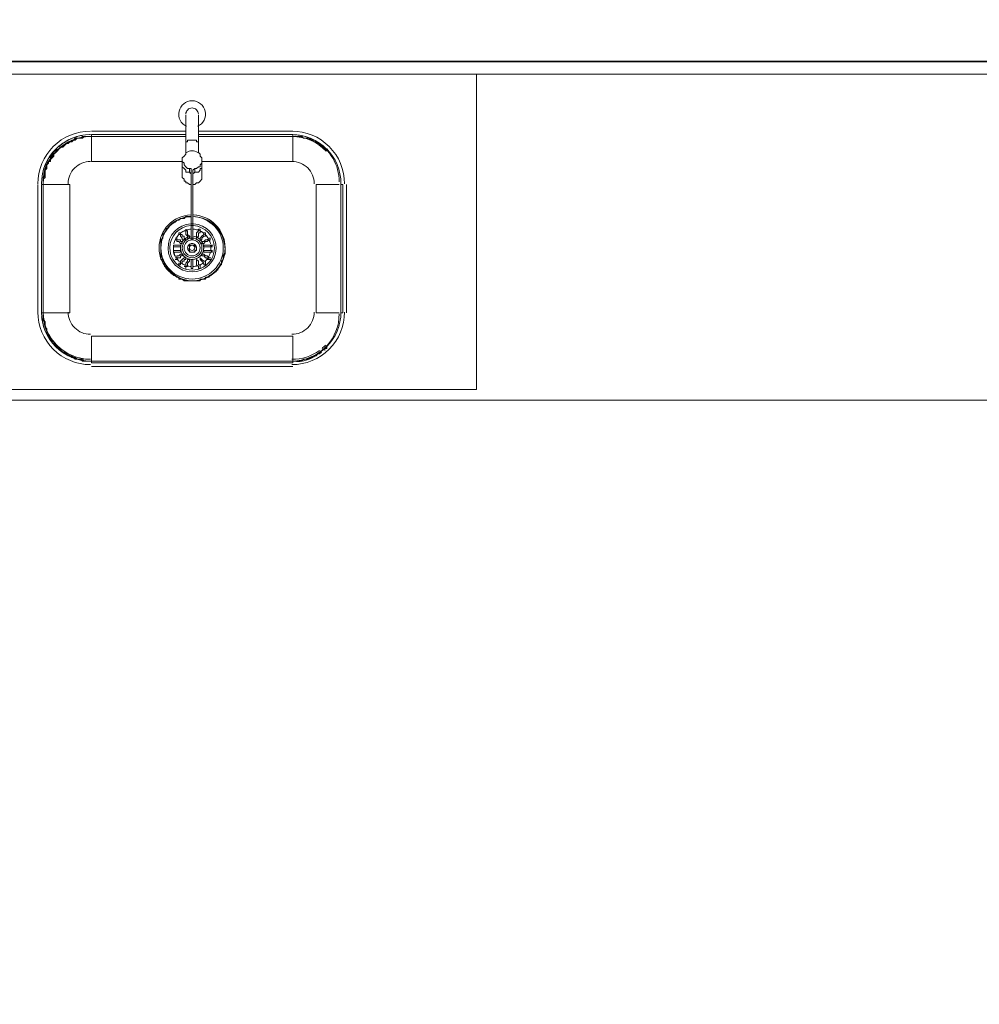
# Model space of a CAD drawing. Units: millimetres. Extents: x 0.12 to 1.17, y 0.18 to 4.59.
# Drawn here: x 0.7 to 0.72, y 1.35 to 1.37 of the extents above; entities that cross this region are included whole.
import ezdxf

# ---------------------------------------------------------------- set-up
doc = ezdxf.new("R2010")
doc.units = ezdxf.units.MM
for name, color, linetype in [('PDF_A-FLOR', 7, 'Continuous'), ('PDF_A-WALL', 7, 'Continuous'), ('PDF_P-SANR-FIXT', 7, 'Continuous')]:
    doc.layers.add(name, color=color, linetype=linetype)
doc.layers.add('PDF_G-IMPT', color=7, linetype='Continuous', true_color=0xbfbfbf)

msp = doc.modelspace()

# ---------------------------------------------------------------- linework, layer by layer
at = {"layer": 'PDF_A-FLOR', "lineweight": 9}
for points in [[(0.7088094043989419, 1.37204143397277), (0.7088094043989419, 1.36460743397277)], [(0.6997374043989419, 1.37061343397277), (0.6997374043989419, 1.37061343397277)], [(0.698603404398942, 1.36943743397277), (0.698603404398942, 1.36947943397277)], [(0.7056174043989419, 1.36947943397277), (0.7056174043989419, 1.36637143397277)], [(0.698603404398942, 1.36637143397277), (0.698603404398942, 1.36641343397277)], [(0.6997374043989419, 1.36523743397277), (0.6997374043989419, 1.36523743397277)], [(0.7088094043989419, 1.36435543397277), (0.7240134043989419, 1.36435543397277), (0.7240134043989419, 1.33793743397277), (0.7318674043989419, 1.33793743397277)]]:
    msp.add_lwpolyline(points, dxfattribs=at)
for centre, radius, start, end in [((0.699719629463752, 1.369494674505831), 0.001119610550433686, 116.1176058467335, 123.184200841454), ((0.699715092987212, 1.369504483243989), 0.001108742265221775, 104.990313307472, 112.1637367714937), ((0.6997019498523858, 1.36957060680973), 0.001041363504127773, 100.1942703771941, 101.3474715512907), ((0.7044622501999592, 1.369498382414687), 0.001115060158534769, 84.96969393292908, 89.11951808263841), ((0.704457995967178, 1.369469898583642), 0.001143847885271388, 79.81895334976217, 82.28991709017558), ((0.7044624337211439, 1.369500430388952), 0.00111298644586932, 61.06842097173552, 77.59934697749078), ((0.7044623823548611, 1.369500443371233), 0.001113022044120494, 359.9995161890495, 59.99934483489015), ((0.6997183047265936, 1.369498898517612), 0.001115431801929366, 135.3417419617626, 149.5335324488707), ((0.6997166110370325, 1.369500166265179), 0.001113325637424858, 127.2154577403986, 132.0972225433661), ((0.6997163850675396, 1.369500424460006), 0.001112997316584502, 153.4180148129328, 176.9512695190458), ((0.699762981277571, 1.369500444461927), 0.001159576878685267, 177.9552274744321, 180.0005182790588), ((0.6997333115112558, 1.366392423547386), 0.001129907112361962, 179.9994713454863, 182.0714478497843), ((0.6997117425411297, 1.36639167908372), 0.001108271494830469, 182.9733341008983, 194.1720456037744), ((0.7044623697580013, 1.366392457437014), 0.001113034641192486, 275.7968045009482, 359.9987921291131), ((0.6997169341323501, 1.366392815560308), 0.001113643085898202, 195.0129481743663, 215.2948384541391), ((0.699713087987275, 1.36638901647153), 0.001108255486490157, 220.5889581509355, 229.0555761790642), ((0.699716209557051, 1.3663920703118), 0.001112591266814096, 234.1591745231209, 255.0032356783368), ((0.6997163683415566, 1.366392137926978), 0.00111270395479034, 257.6873211783462, 270.0018566807394), ((0.7044619730747366, 1.366396281133716), 0.001116859835762148, 270.8932814620194, 274.0739200942102)]:
    msp.add_arc(centre, radius, start, end, dxfattribs=at)
at = {"layer": 'PDF_A-WALL', "lineweight": 9}
for points in [[(0.739889404398942, 1.37430943397277), (0.739889404398942, 1.37233543397277), (0.6764274043989419, 1.37233543397277)], [(0.731699404398942, 1.37204143397277), (0.678653404398942, 1.37204143397277), (0.678653404398942, 1.36435543397277)], [(0.678653404398942, 1.36460743397277), (0.7088094043989419, 1.36460743397277)], [(0.7088094043989419, 1.36435543397277), (0.6784014043989419, 1.36435543397277)]]:
    msp.add_lwpolyline(points, dxfattribs=at)
at = {"layer": 'PDF_A-WALL', "lineweight": 35}
msp.add_lwpolyline([(0.6784014043989419, 1.37233543397277), (0.731951404398942, 1.37233543397277)], dxfattribs=at)
at = {"layer": 'PDF_G-IMPT', "lineweight": 9}
for points in [[(0.701963404398942, 1.37069743397277), (0.6997374043989419, 1.37069743397277)], [(0.704483404398942, 1.37069743397277), (0.7022574043989419, 1.37069743397277)], [(0.705155404398942, 1.36548943397277), (0.705113404398942, 1.36544743397277), (0.705071404398942, 1.36544743397277), (0.7050294043989419, 1.36540543397277), (0.7049874043989419, 1.36540543397277), (0.7049454043989419, 1.36536343397277), (0.704903404398942, 1.36536343397277), (0.704861404398942, 1.36532143397277), (0.704819404398942, 1.36532143397277), (0.704777404398942, 1.36532143397277), (0.704735404398942, 1.36532143397277), (0.7046934043989419, 1.36527943397277), (0.7046514043989419, 1.36527943397277), (0.7046094043989419, 1.36527943397277), (0.7045674043989419, 1.36527943397277), (0.704525404398942, 1.36527943397277), (0.704483404398942, 1.36527943397277), (0.6997374043989419, 1.36527943397277), (0.699695404398942, 1.36527943397277), (0.699653404398942, 1.36527943397277), (0.699611404398942, 1.36527943397277), (0.699569404398942, 1.36527943397277), (0.6995274043989419, 1.36532143397277), (0.6994854043989419, 1.36532143397277), (0.6994434043989419, 1.36532143397277), (0.6994014043989419, 1.36532143397277), (0.699359404398942, 1.36536343397277), (0.699317404398942, 1.36536343397277), (0.699275404398942, 1.36540543397277), (0.699233404398942, 1.36540543397277), (0.6991914043989419, 1.36544743397277), (0.6991494043989419, 1.36544743397277), (0.6991074043989419, 1.36548943397277), (0.6990654043989419, 1.36548943397277), (0.699023404398942, 1.36553143397277), (0.698981404398942, 1.36557343397277), (0.698939404398942, 1.36561543397277), (0.698897404398942, 1.36565743397277), (0.698855404398942, 1.36569943397277), (0.698855404398942, 1.36574143397277), (0.6988134043989419, 1.36574143397277), (0.6987714043989419, 1.36578343397277), (0.6987714043989419, 1.36582543397277), (0.6987294043989419, 1.36586743397277), (0.6987294043989419, 1.36590943397277), (0.698687404398942, 1.36595143397277), (0.698687404398942, 1.36599343397277), (0.698687404398942, 1.36603543397277), (0.698645404398942, 1.36607743397277), (0.698645404398942, 1.36611943397277), (0.698645404398942, 1.36616143397277), (0.698645404398942, 1.36620343397277), (0.698603404398942, 1.36624543397277), (0.698603404398942, 1.36628743397277), (0.698603404398942, 1.36632943397277), (0.698603404398942, 1.36637143397277), (0.698603404398942, 1.36641343397277), (0.698603404398942, 1.36943743397277), (0.698603404398942, 1.36947943397277), (0.698603404398942, 1.36952143397277), (0.698603404398942, 1.36956343397277), (0.698645404398942, 1.36960543397277), (0.698645404398942, 1.36968943397277), (0.698645404398942, 1.36973143397277), (0.698645404398942, 1.36977343397277), (0.698687404398942, 1.36981543397277), (0.698687404398942, 1.36985743397277), (0.698687404398942, 1.36989943397277), (0.6987294043989419, 1.36994143397277), (0.6987294043989419, 1.36998343397277), (0.6987714043989419, 1.36998343397277), (0.6987714043989419, 1.37002543397277), (0.6988134043989419, 1.37006743397277), (0.698855404398942, 1.37010943397277), (0.698855404398942, 1.37015143397277), (0.698897404398942, 1.37019343397277), (0.698939404398942, 1.37023543397277), (0.698981404398942, 1.37027743397277), (0.699023404398942, 1.37031943397277), (0.6990654043989419, 1.37031943397277), (0.6991074043989419, 1.37036143397277), (0.6991494043989419, 1.37040343397277), (0.6991914043989419, 1.37044543397277), (0.699233404398942, 1.37044543397277), (0.699275404398942, 1.37048743397277), (0.699317404398942, 1.37048743397277), (0.699359404398942, 1.37052943397277), (0.6994014043989419, 1.37052943397277), (0.6994434043989419, 1.37052943397277), (0.6994854043989419, 1.37052943397277), (0.6995274043989419, 1.37057143397277), (0.699569404398942, 1.37057143397277), (0.699653404398942, 1.37057143397277), (0.699695404398942, 1.37057143397277), (0.6997374043989419, 1.37057143397277), (0.701963404398942, 1.37057143397277), (0.6997374043989419, 1.37057143397277), (0.6997374043989419, 1.36998343397277), (0.7018794043989419, 1.36998343397277)], [(0.702341404398942, 1.36998343397277), (0.704483404398942, 1.36998343397277), (0.704483404398942, 1.37057143397277), (0.7022574043989419, 1.37057143397277), (0.704483404398942, 1.37057143397277), (0.704525404398942, 1.37057143397277), (0.7046094043989419, 1.37057143397277), (0.7046514043989419, 1.37057143397277), (0.7046934043989419, 1.37057143397277), (0.704735404398942, 1.37052943397277), (0.704777404398942, 1.37052943397277), (0.704819404398942, 1.37052943397277), (0.704861404398942, 1.37052943397277), (0.704903404398942, 1.37048743397277), (0.7049454043989419, 1.37048743397277), (0.7049874043989419, 1.37044543397277), (0.7050294043989419, 1.37044543397277), (0.705071404398942, 1.37040343397277), (0.705113404398942, 1.37040343397277), (0.705113404398942, 1.37036143397277), (0.705155404398942, 1.37036143397277), (0.705197404398942, 1.37031943397277), (0.705239404398942, 1.37027743397277), (0.7052814043989419, 1.37027743397277), (0.7053234043989419, 1.37023543397277), (0.7052814043989419, 1.37023543397277), (0.705239404398942, 1.37027743397277), (0.705197404398942, 1.37031943397277), (0.705155404398942, 1.37036143397277), (0.705113404398942, 1.37040343397277), (0.705071404398942, 1.37040343397277), (0.7050294043989419, 1.37044543397277), (0.7049874043989419, 1.37044543397277), (0.7049454043989419, 1.37048743397277), (0.704903404398942, 1.37048743397277), (0.704861404398942, 1.37052943397277), (0.704819404398942, 1.37052943397277), (0.704777404398942, 1.37052943397277), (0.704735404398942, 1.37052943397277), (0.7046934043989419, 1.37057143397277), (0.7046514043989419, 1.37057143397277), (0.7046094043989419, 1.37057143397277), (0.7045674043989419, 1.37057143397277), (0.704525404398942, 1.37057143397277), (0.704483404398942, 1.37057143397277), (0.704483404398942, 1.37061343397277), (0.7022574043989419, 1.37061343397277)], [(0.6984774043989419, 1.36943743397277), (0.6984774043989419, 1.36641343397277)], [(0.705575404398942, 1.36641343397277), (0.7050294043989419, 1.36641343397277), (0.7050294043989419, 1.36943743397277), (0.705575404398942, 1.36943743397277)], [(0.7056174043989419, 1.36943743397277), (0.7056594043989419, 1.36943743397277), (0.7056594043989419, 1.36641343397277), (0.7056174043989419, 1.36641343397277)], [(0.7057434043989419, 1.36641343397277), (0.7057434043989419, 1.36943743397277)], [(0.702005404398942, 1.36834543397277), (0.701963404398942, 1.36834543397277), (0.7019214043989419, 1.36834543397277)], [(0.701963404398942, 1.36834543397277), (0.701963404398942, 1.36838743397277), (0.701963404398942, 1.36834543397277)], [(0.701963404398942, 1.36834543397277), (0.701963404398942, 1.36838743397277), (0.701963404398942, 1.36834543397277)], [(0.701963404398942, 1.36830343397277), (0.701963404398942, 1.36834543397277)], [(0.702299404398942, 1.36830343397277), (0.702299404398942, 1.36834543397277), (0.702299404398942, 1.36838743397277), (0.7022574043989419, 1.36838743397277), (0.7022574043989419, 1.36834543397277)], [(0.7022574043989419, 1.36834543397277), (0.7022574043989419, 1.36834543397277)], [(0.7022574043989419, 1.36834543397277), (0.7022574043989419, 1.36834543397277)], [(0.701711404398942, 1.36813543397277), (0.701711404398942, 1.36813543397277)], [(0.701711404398942, 1.36813543397277), (0.701711404398942, 1.36813543397277)], [(0.7018794043989419, 1.36826143397277), (0.7018794043989419, 1.36821943397277), (0.7019214043989419, 1.36821943397277), (0.7019214043989419, 1.36817743397277), (0.701963404398942, 1.36813543397277), (0.7019214043989419, 1.36813543397277), (0.7018794043989419, 1.36813543397277), (0.7018794043989419, 1.36817743397277), (0.7018374043989419, 1.36821943397277), (0.7018374043989419, 1.36826143397277), (0.701795404398942, 1.36826143397277), (0.701795404398942, 1.36830343397277), (0.7018374043989419, 1.36830343397277), (0.701795404398942, 1.36830343397277), (0.701795404398942, 1.36826143397277), (0.7018374043989419, 1.36826143397277), (0.7018374043989419, 1.36821943397277)], [(0.701963404398942, 1.36813543397277), (0.7019214043989419, 1.36813543397277), (0.7018794043989419, 1.36813543397277)], [(0.7022574043989419, 1.36821943397277), (0.7022154043989419, 1.36817743397277), (0.7022154043989419, 1.36821943397277)], [(0.7022154043989419, 1.36817743397277), (0.7022154043989419, 1.36817743397277)], [(0.702341404398942, 1.36813543397277), (0.702299404398942, 1.36813543397277)], [(0.702299404398942, 1.36813543397277), (0.702299404398942, 1.36813543397277)], [(0.7025514043989419, 1.36813543397277), (0.7025094043989419, 1.36813543397277), (0.702467404398942, 1.36809343397277), (0.702425404398942, 1.36809343397277), (0.702383404398942, 1.36805143397277), (0.702341404398942, 1.36805143397277), (0.702341404398942, 1.36809343397277), (0.702383404398942, 1.36809343397277), (0.702425404398942, 1.36813543397277), (0.702467404398942, 1.36813543397277), (0.7025094043989419, 1.36817743397277), (0.702467404398942, 1.36813543397277)], [(0.702383404398942, 1.36830343397277), (0.702383404398942, 1.36830343397277)], [(0.702383404398942, 1.36830343397277), (0.702383404398942, 1.36826143397277), (0.702383404398942, 1.36830343397277)], [(0.702425404398942, 1.36821943397277), (0.702425404398942, 1.36826143397277), (0.702425404398942, 1.36830343397277)], [(0.7025094043989419, 1.36813543397277), (0.7025094043989419, 1.36813543397277)], [(0.7025094043989419, 1.36813543397277), (0.7025094043989419, 1.36813543397277)], [(0.7025094043989419, 1.36813543397277), (0.7025094043989419, 1.36813543397277)], [(0.7025514043989419, 1.36813543397277), (0.7025514043989419, 1.36813543397277)], [(0.701669404398942, 1.36800943397277), (0.701669404398942, 1.36800943397277)], [(0.701669404398942, 1.36796743397277), (0.701669404398942, 1.36796743397277)], [(0.701795404398942, 1.36784143397277), (0.7018374043989419, 1.36784143397277), (0.7018374043989419, 1.36788343397277), (0.701795404398942, 1.36788343397277), (0.701753404398942, 1.36788343397277), (0.701711404398942, 1.36788343397277), (0.701669404398942, 1.36788343397277), (0.701711404398942, 1.36788343397277), (0.701753404398942, 1.36788343397277)], [(0.701711404398942, 1.36784143397277), (0.701669404398942, 1.36784143397277), (0.701711404398942, 1.36784143397277), (0.701753404398942, 1.36784143397277), (0.701795404398942, 1.36784143397277), (0.7018374043989419, 1.36784143397277), (0.7018374043989419, 1.36788343397277)], [(0.701795404398942, 1.36800943397277), (0.7018374043989419, 1.36800943397277), (0.7018374043989419, 1.36796743397277)], [(0.7018374043989419, 1.36809343397277), (0.7018794043989419, 1.36809343397277), (0.7018794043989419, 1.36805143397277), (0.7018374043989419, 1.36805143397277)], [(0.702383404398942, 1.36805143397277), (0.702341404398942, 1.36805143397277), (0.702341404398942, 1.36809343397277), (0.702383404398942, 1.36809343397277)], [(0.702383404398942, 1.36805143397277), (0.702383404398942, 1.36805143397277)], [(0.702383404398942, 1.36796743397277), (0.702383404398942, 1.36800943397277), (0.702425404398942, 1.36800943397277)], [(0.702425404398942, 1.36784143397277), (0.702383404398942, 1.36784143397277), (0.702383404398942, 1.36788343397277), (0.702425404398942, 1.36788343397277), (0.702467404398942, 1.36788343397277), (0.7025094043989419, 1.36788343397277), (0.7025514043989419, 1.36788343397277), (0.7025094043989419, 1.36788343397277), (0.702467404398942, 1.36788343397277)], [(0.7025934043989419, 1.36788343397277), (0.7025514043989419, 1.36788343397277), (0.7025934043989419, 1.36784143397277), (0.7025514043989419, 1.36784143397277), (0.7025094043989419, 1.36784143397277), (0.702467404398942, 1.36784143397277), (0.702425404398942, 1.36784143397277), (0.702383404398942, 1.36784143397277), (0.702383404398942, 1.36788343397277)], [(0.702467404398942, 1.36796743397277), (0.7025094043989419, 1.36796743397277), (0.7025514043989419, 1.36796743397277), (0.7025934043989419, 1.36796743397277)], [(0.7025514043989419, 1.36800943397277), (0.7025514043989419, 1.36800943397277)], [(0.7025514043989419, 1.36800943397277), (0.7025514043989419, 1.36800943397277)], [(0.7025514043989419, 1.36800943397277), (0.7025514043989419, 1.36800943397277)], [(0.7025934043989419, 1.36800943397277), (0.7025934043989419, 1.36800943397277)], [(0.701669404398942, 1.36784143397277), (0.701669404398942, 1.36784143397277)], [(0.701753404398942, 1.36767343397277), (0.701753404398942, 1.36771543397277), (0.701795404398942, 1.36771543397277), (0.7018374043989419, 1.36771543397277), (0.7018374043989419, 1.36775743397277), (0.7018794043989419, 1.36775743397277), (0.7018794043989419, 1.36779943397277), (0.7018374043989419, 1.36779943397277), (0.701795404398942, 1.36775743397277), (0.701753404398942, 1.36775743397277), (0.701753404398942, 1.36771543397277), (0.701711404398942, 1.36771543397277), (0.701753404398942, 1.36771543397277)], [(0.701711404398942, 1.36771543397277), (0.701711404398942, 1.36771543397277)], [(0.701711404398942, 1.36771543397277), (0.701711404398942, 1.36771543397277)], [(0.701711404398942, 1.36771543397277), (0.701711404398942, 1.36771543397277)], [(0.701711404398942, 1.36767343397277), (0.701711404398942, 1.36767343397277)], [(0.701711404398942, 1.36767343397277), (0.701753404398942, 1.36767343397277), (0.701711404398942, 1.36767343397277)], [(0.7018794043989419, 1.36758943397277), (0.7018374043989419, 1.36758943397277), (0.7018374043989419, 1.36754743397277), (0.7018374043989419, 1.36758943397277), (0.7018794043989419, 1.36758943397277), (0.7018794043989419, 1.36763143397277), (0.7019214043989419, 1.36763143397277), (0.7019214043989419, 1.36767343397277), (0.701963404398942, 1.36767343397277), (0.701963404398942, 1.36771543397277), (0.7019214043989419, 1.36771543397277), (0.7018794043989419, 1.36767343397277), (0.7018374043989419, 1.36763143397277), (0.7018374043989419, 1.36758943397277), (0.701795404398942, 1.36758943397277), (0.7018374043989419, 1.36758943397277), (0.7018374043989419, 1.36763143397277)], [(0.7018374043989419, 1.36775743397277), (0.7018794043989419, 1.36775743397277), (0.7018794043989419, 1.36779943397277), (0.7018374043989419, 1.36779943397277)], [(0.701963404398942, 1.36771543397277), (0.7019214043989419, 1.36771543397277), (0.7018794043989419, 1.36767343397277)], [(0.702005404398942, 1.36763143397277), (0.702005404398942, 1.36767343397277), (0.702047404398942, 1.36767343397277), (0.702047404398942, 1.36763143397277), (0.702047404398942, 1.36767343397277), (0.702005404398942, 1.36767343397277), (0.702005404398942, 1.36763143397277), (0.701963404398942, 1.36758943397277), (0.701963404398942, 1.36754743397277), (0.701963404398942, 1.36750543397277), (0.701963404398942, 1.36754743397277)], [(0.702131404398942, 1.36758943397277), (0.702131404398942, 1.36763143397277), (0.702131404398942, 1.36767343397277), (0.702089404398942, 1.36767343397277), (0.702089404398942, 1.36763143397277), (0.702089404398942, 1.36758943397277)], [(0.7022574043989419, 1.36750543397277), (0.7022574043989419, 1.36746343397277), (0.702299404398942, 1.36746343397277), (0.702299404398942, 1.36750543397277), (0.702299404398942, 1.36746343397277), (0.7022574043989419, 1.36746343397277), (0.7022574043989419, 1.36750543397277), (0.7022154043989419, 1.36754743397277), (0.7022154043989419, 1.36758943397277), (0.7022154043989419, 1.36763143397277), (0.7022154043989419, 1.36767343397277), (0.7022574043989419, 1.36763143397277)], [(0.702299404398942, 1.36754743397277), (0.702299404398942, 1.36750543397277), (0.702299404398942, 1.36754743397277), (0.7022574043989419, 1.36754743397277), (0.7022574043989419, 1.36758943397277), (0.7022574043989419, 1.36763143397277), (0.7022154043989419, 1.36767343397277), (0.7022154043989419, 1.36763143397277)], [(0.702299404398942, 1.36771543397277), (0.702341404398942, 1.36767343397277), (0.702383404398942, 1.36763143397277), (0.702425404398942, 1.36763143397277), (0.702425404398942, 1.36758943397277), (0.702425404398942, 1.36763143397277)], [(0.702467404398942, 1.36767343397277), (0.7025094043989419, 1.36767343397277), (0.7025514043989419, 1.36767343397277), (0.7025094043989419, 1.36767343397277), (0.702467404398942, 1.36771543397277), (0.702425404398942, 1.36771543397277), (0.702383404398942, 1.36775743397277), (0.702341404398942, 1.36775743397277), (0.702341404398942, 1.36779943397277), (0.702383404398942, 1.36779943397277), (0.702341404398942, 1.36779943397277), (0.702341404398942, 1.36775743397277), (0.702383404398942, 1.36775743397277)], [(0.7025514043989419, 1.36771543397277), (0.7025094043989419, 1.36771543397277), (0.702467404398942, 1.36775743397277), (0.702425404398942, 1.36775743397277), (0.702383404398942, 1.36779943397277)], [(0.7025094043989419, 1.36771543397277), (0.7025094043989419, 1.36771543397277)], [(0.7025094043989419, 1.36767343397277), (0.7025094043989419, 1.36767343397277)], [(0.7025514043989419, 1.36784143397277), (0.7025514043989419, 1.36784143397277)], [(0.7025514043989419, 1.36771543397277), (0.7025514043989419, 1.36771543397277)], [(0.7025934043989419, 1.36784143397277), (0.7025934043989419, 1.36784143397277)], [(0.701963404398942, 1.36750543397277), (0.701963404398942, 1.36746343397277), (0.701963404398942, 1.36750543397277), (0.7019214043989419, 1.36750543397277)], [(0.702047404398942, 1.36763143397277), (0.702005404398942, 1.36758943397277), (0.702005404398942, 1.36754743397277), (0.702005404398942, 1.36750543397277), (0.701963404398942, 1.36750543397277), (0.702005404398942, 1.36750543397277)], [(0.701963404398942, 1.36750543397277), (0.701963404398942, 1.36746343397277), (0.701963404398942, 1.36750543397277)], [(0.702089404398942, 1.36746343397277), (0.702089404398942, 1.36746343397277)], [(0.702089404398942, 1.36746343397277), (0.702131404398942, 1.36746343397277)], [(0.702131404398942, 1.36746343397277), (0.702131404398942, 1.36746343397277)], [(0.7022574043989419, 1.36750543397277), (0.7022574043989419, 1.36750543397277)], [(0.702425404398942, 1.36754743397277), (0.702425404398942, 1.36758943397277), (0.702425404398942, 1.36754743397277), (0.702383404398942, 1.36754743397277)], [(0.702383404398942, 1.36754743397277), (0.702383404398942, 1.36754743397277)], [(0.6997374043989419, 1.36515343397277), (0.704483404398942, 1.36515343397277)]]:
    msp.add_lwpolyline(points, dxfattribs=at)
for points in [[(0.701963404398942, 1.37061343397277), (0.6997374043989419, 1.37061343397277), (0.6997374043989419, 1.37057143397277), (0.699695404398942, 1.37057143397277), (0.699653404398942, 1.37057143397277), (0.699611404398942, 1.37057143397277), (0.699569404398942, 1.37057143397277), (0.6995274043989419, 1.37052943397277), (0.6994854043989419, 1.37052943397277), (0.6994434043989419, 1.37052943397277), (0.6994014043989419, 1.37052943397277), (0.699359404398942, 1.37048743397277), (0.699317404398942, 1.37048743397277), (0.699275404398942, 1.37044543397277), (0.699233404398942, 1.37044543397277), (0.6991914043989419, 1.37040343397277), (0.6991494043989419, 1.37040343397277), (0.6991074043989419, 1.37036143397277), (0.6990654043989419, 1.37036143397277), (0.699023404398942, 1.37031943397277), (0.698981404398942, 1.37027743397277), (0.698939404398942, 1.37023543397277), (0.698897404398942, 1.37019343397277), (0.698855404398942, 1.37015143397277), (0.698855404398942, 1.37010943397277), (0.6988134043989419, 1.37010943397277), (0.6987714043989419, 1.37006743397277), (0.6987714043989419, 1.37002543397277), (0.6987294043989419, 1.36998343397277), (0.6987294043989419, 1.36994143397277), (0.698687404398942, 1.36989943397277), (0.698687404398942, 1.36985743397277), (0.698687404398942, 1.36981543397277), (0.698645404398942, 1.36977343397277), (0.698645404398942, 1.36973143397277), (0.698645404398942, 1.36968943397277), (0.698645404398942, 1.36964743397277), (0.698603404398942, 1.36960543397277), (0.698603404398942, 1.36956343397277), (0.698603404398942, 1.36952143397277), (0.698603404398942, 1.36943743397277), (0.698561404398942, 1.36943743397277), (0.698561404398942, 1.36641343397277), (0.698603404398942, 1.36641343397277), (0.698603404398942, 1.36637143397277), (0.698603404398942, 1.36632943397277), (0.698603404398942, 1.36628743397277), (0.698645404398942, 1.36620343397277), (0.698645404398942, 1.36616143397277), (0.698645404398942, 1.36611943397277), (0.698645404398942, 1.36607743397277), (0.698687404398942, 1.36603543397277), (0.698687404398942, 1.36599343397277), (0.698687404398942, 1.36595143397277), (0.6987294043989419, 1.36590943397277), (0.6987294043989419, 1.36586743397277), (0.6987714043989419, 1.36582543397277), (0.6988134043989419, 1.36578343397277), (0.698855404398942, 1.36574143397277), (0.698855404398942, 1.36569943397277), (0.698897404398942, 1.36565743397277), (0.698939404398942, 1.36561543397277), (0.698981404398942, 1.36557343397277), (0.699023404398942, 1.36553143397277), (0.6990654043989419, 1.36548943397277), (0.6991074043989419, 1.36548943397277), (0.6991494043989419, 1.36544743397277), (0.6991914043989419, 1.36540543397277), (0.699233404398942, 1.36540543397277), (0.699275404398942, 1.36536343397277), (0.699317404398942, 1.36536343397277), (0.699359404398942, 1.36532143397277), (0.6994014043989419, 1.36532143397277), (0.6994434043989419, 1.36532143397277), (0.6994854043989419, 1.36532143397277), (0.6995274043989419, 1.36527943397277), (0.699569404398942, 1.36527943397277), (0.699653404398942, 1.36527943397277), (0.699695404398942, 1.36527943397277), (0.6997374043989419, 1.36527943397277), (0.6997374043989419, 1.36586743397277), (0.704483404398942, 1.36586743397277), (0.704483404398942, 1.36527943397277, 0.2433103622973947), (0.7051134043989451, 1.365489433972767)], [(0.7020813651789419, 1.36868085983277, 0.4026886695475612), (0.701375404398942, 1.36794643397277, 0.999968312593857), (0.7028454043989419, 1.36794643397277, 0.4026886695636246), (0.702131404398942, 1.36868143397277, -2.416419421601875), (0.701375404398942, 1.36792543397277, -0.4326341118446679), (0.702089404398942, 1.36868143397277), (0.702047404398942, 1.36868143397277), (0.702005404398942, 1.36868143397277), (0.701963404398942, 1.36868143397277), (0.7019214043989419, 1.36863943397277), (0.7018794043989419, 1.36863943397277), (0.7018374043989419, 1.36863943397277), (0.701795404398942, 1.36859743397277), (0.701753404398942, 1.36859743397277), (0.701711404398942, 1.36855543397277), (0.701669404398942, 1.36855543397277), (0.701627404398942, 1.36851343397277), (0.7015854043989419, 1.36847143397277), (0.7015434043989419, 1.36842943397277), (0.7015014043989419, 1.36838743397277), (0.7015014043989419, 1.36834543397277), (0.7014594043989419, 1.36830343397277), (0.701417404398942, 1.36826143397277), (0.701417404398942, 1.36821943397277), (0.701417404398942, 1.36817743397277), (0.701375404398942, 1.36813543397277), (0.701375404398942, 1.36809343397277), (0.701375404398942, 1.36805143397277), (0.701375404398942, 1.36800943397277), (0.701375404398942, 1.36796743397277), (0.701375404398942, 1.36792543397277), (0.701375404398942, 1.36788343397277), (0.701375404398942, 1.36784143397277), (0.701375404398942, 1.36779943397277), (0.701375404398942, 1.36775743397277), (0.701375404398942, 1.36771543397277), (0.701375404398942, 1.36767343397277), (0.701417404398942, 1.36767343397277), (0.701417404398942, 1.36763143397277), (0.701417404398942, 1.36758943397277), (0.7014594043989419, 1.36758943397277), (0.7014594043989419, 1.36754743397277), (0.7014594043989419, 1.36750543397277), (0.7015014043989419, 1.36750543397277), (0.7015014043989419, 1.36746343397277), (0.7015434043989419, 1.36746343397277), (0.7015434043989419, 1.36742143397277), (0.7015854043989419, 1.36737943397277), (0.701627404398942, 1.36733743397277), (0.701669404398942, 1.36733743397277), (0.701669404398942, 1.36729543397277), (0.701711404398942, 1.36729543397277), (0.701753404398942, 1.36725343397277), (0.701795404398942, 1.36725343397277), (0.701795404398942, 1.36721143397277), (0.7018374043989419, 1.36721143397277), (0.7018794043989419, 1.36721143397277), (0.7019214043989419, 1.36716943397277), (0.701963404398942, 1.36716943397277), (0.702005404398942, 1.36716943397277), (0.702047404398942, 1.36716943397277), (0.702089404398942, 1.36716943397277), (0.702131404398942, 1.36716943397277), (0.7021734043989419, 1.36716943397277), (0.7022154043989419, 1.36716943397277), (0.7022574043989419, 1.36716943397277), (0.702299404398942, 1.36716943397277), (0.702299404398942, 1.36721143397277), (0.702341404398942, 1.36721143397277), (0.702383404398942, 1.36721143397277), (0.702425404398942, 1.36721143397277), (0.702425404398942, 1.36725343397277), (0.702467404398942, 1.36725343397277), (0.7025094043989419, 1.36725343397277), (0.7025094043989419, 1.36729543397277), (0.7025514043989419, 1.36729543397277), (0.7025934043989419, 1.36733743397277), (0.7026354043989419, 1.36737943397277), (0.702677404398942, 1.36737943397277), (0.702677404398942, 1.36742143397277), (0.702719404398942, 1.36742143397277), (0.702719404398942, 1.36746343397277), (0.702761404398942, 1.36750543397277), (0.702761404398942, 1.36754743397277), (0.702803404398942, 1.36754743397277), (0.702803404398942, 1.36758943397277), (0.702803404398942, 1.36763143397277), (0.7028454043989419, 1.36767343397277), (0.7028454043989419, 1.36771543397277), (0.7028454043989419, 1.36775743397277), (0.7028454043989419, 1.36779943397277), (0.7028874043989419, 1.36779943397277), (0.7028874043989419, 1.36784143397277), (0.7028874043989419, 1.36788343397277), (0.7028874043989419, 1.36792543397277, 0.3720465109313545), (0.7021734043989438, 1.368681433972788)], [(0.7020795604389419, 1.36851259313277, 0.9731711656274343), (0.7021104276768808, 1.367379506786938, 0.9731712461740967), (0.7021412696052408, 1.368512469034457)], [(0.7022803729389303, 1.368353370292742, -0.0641874027929438), (0.702378810438942, 1.36829637923277, 0.06521059818648017), (0.7022804552589419, 1.36835332955277, -0.06417088352467855), (0.702383404398942, 1.36830343397277), (0.702425404398942, 1.36830343397277), (0.702425404398942, 1.36826143397277), (0.702425404398942, 1.36821943397277), (0.702383404398942, 1.36821943397277), (0.702341404398942, 1.36817743397277), (0.702341404398942, 1.36813543397277), (0.702299404398942, 1.36813543397277), (0.702299404398942, 1.36817743397277), (0.702341404398942, 1.36821943397277), (0.702383404398942, 1.36826143397277)], [(0.702067747938942, 1.36821607061277, 0.3689129380437672), (0.7018374043989419, 1.36794643397277, 0.07874306055050578), (0.7018507755189631, 1.367862064792777)], [(0.7019864552589634, 1.368189676972728, -0.05854687036760515), (0.702047404398942, 1.36821943397277), (0.702047404398942, 1.36817743397277), (0.702005404398942, 1.36817743397277), (0.702005404398942, 1.36821943397277)], [(0.7023700332789421, 1.36786206479277, 0.07874306107480686), (0.7023834043989585, 1.36794643397277, 0.3689133296068483), (0.7021530604389427, 1.368216070612776)], [(0.701711404398942, 1.36800943397277), (0.701673177678942, 1.36800389669277, 0.03318456553375525), (0.701669404398946, 1.36794643397277, -0.03170363343404855), (0.701673013878942, 1.36800260477277, 0.03175524098435586), (0.701669404398942, 1.36794643397277, 0.03318456615667606), (0.7016730138789341, 1.367890263172769, -0.03175524091096491), (0.701669404398942, 1.36794643397277, 0.03170363294937763), (0.701669404398942, 1.36788343397277), (0.701669404398942, 1.36784143397277, 0.06397529974901342), (0.7017186229389365, 1.367743939792767, -0.0660458270429647), (0.7016799043989419, 1.36785088817277, 0.06404987830168439), (0.7017186229389267, 1.367744042272762)], [(0.7016698966389148, 1.367925352072769, -0.01168021828685902), (0.701669404398936, 1.36794643397277, -0.01168021761614219), (0.701669404398942, 1.36796743397277), (0.701669404398942, 1.36800943397277), (0.701711404398942, 1.36800943397277), (0.701753404398942, 1.36800943397277), (0.701795404398942, 1.36800943397277), (0.7018374043989419, 1.36800943397277), (0.7018374043989419, 1.36796743397277), (0.701795404398942, 1.36796743397277), (0.701753404398942, 1.36796743397277), (0.701711404398942, 1.36796743397277), (0.701669404398942, 1.36796743397277), (0.701711404398942, 1.36796743397277), (0.701753404398942, 1.36796743397277)], [(0.701850775518942, 1.36803080315277, 0.07874306181999224), (0.7018374043989419, 1.36794643397277, 0.9999978583007053), (0.702383404398942, 1.36794643397277, 0.0787430611536501), (0.7023700332789493, 1.368030803152772)], [(0.7025477949189419, 1.36789026317277, 0.03175524058164644), (0.7025514043989265, 1.36794643397277, -0.03318456531096764), (0.7025477949189419, 1.36789014011277, 0.03170363262198674), (0.7025514043989122, 1.36794643397277, 0.03318456524289916), (0.7025476311189358, 1.368003896692769)], [(0.702550912158942, 1.36792535207277, 0.01168021973207293), (0.7025514043989475, 1.36794643397277, 0.03175524121093184), (0.7025477949189669, 1.368002604772773, -0.03170363310682388), (0.7025514043989419, 1.36794643397277, 0.01168021760280571), (0.7025509121589342, 1.36796751587277)], [(0.7022416543989423, 1.367525428912769, -0.06414142491319591), (0.702129681558942, 1.36750586447277, 0.0654205143485965), (0.7022417362989528, 1.367525449492735, -0.06404544756325713), (0.702131404398942, 1.36750543397277), (0.702131404398942, 1.36746343397277), (0.702131404398942, 1.36750543397277), (0.702131404398942, 1.36754743397277), (0.702131404398942, 1.36758943397277), (0.702131404398942, 1.36763143397277), (0.702131404398942, 1.36767343397277), (0.702089404398942, 1.36767343397277), (0.702089404398942, 1.36763143397277), (0.702089404398942, 1.36758943397277), (0.702089404398942, 1.36754743397277), (0.702089404398942, 1.36750543397277), (0.702089404398942, 1.36746343397277), (0.702089404398942, 1.36750543397277, -0.06404544745096319), (0.701979072498942, 1.36752544949277, 0.06542051456826545), (0.7020911272389414, 1.367505864472761, -0.06414142482966823), (0.701979154398942, 1.36752542891277)], [(0.702341404398942, 1.36767343397277), (0.702299404398942, 1.36771543397277), (0.702299404398942, 1.36767343397277), (0.702341404398942, 1.36763143397277), (0.702383404398942, 1.36758943397277), (0.702383404398942, 1.36754743397277), (0.702383404398942, 1.36758943397277, -0.06418740269439262), (0.7022803729389419, 1.36753949765277, 0.06521059809119532), (0.7023788104389657, 1.367596488712739, -0.06417088368386994), (0.7022804552589419, 1.36753953839277)], [(0.702435822498942, 1.36764880391277, 0.04254948503444388), (0.7024816776789446, 1.367708399812768, -0.06566861572850613), (0.7024084237989419, 1.36762136447277, 0.06333359071426985), (0.702481595778924, 1.367708297332781)]]:
    msp.add_lwpolyline(points, format="xyb", dxfattribs=at)
for points in [[(0.699716404398942, 1.37057143397277, 0.4142053302580598), (0.6986034043989522, 1.36945843397277, -0.4142053302580598)], [(0.6992096974989419, 1.37049635477277, 0.1493680872739068), (0.6987161151789363, 1.370035892812773, -0.1493680872739068)], [(0.6995397091389419, 1.37059983731277, 0.06643607998166373), (0.6992468574189438, 1.370513663392766, -0.06643607998166373)], [(0.7052661466389419, 1.37022835865277, 0.2045121013567765), (0.7044624043989419, 1.370571433972771, -0.2045121013567765)], [(0.7048427013789418, 1.37054901899277, 0.04451763854858186), (0.7046437755189408, 1.370599098952763, -0.04451763854858186)], [(0.698675756118942, 1.36995956285277, 0.07275468603179103), (0.698575759998947, 1.369639846252769, -0.07275468603179103)], [(0.7021104043989419, 1.367169433972771, -0.4142045270661769), (0.7013334043989541, 1.36794643397277, -0.4028842593107197), (0.7020799707789419, 1.36872283925277, 0.4027680977534022), (0.7013334043989445, 1.36794643397277, 0.4142045270661769), (0.7021104043989419, 1.367169433972771, 0.4142045270714921), (0.7028874043989582, 1.36794643397277, -0.4142045270714921)], [(0.7019403535389418, 1.36835332955277, 0.06417088386334588), (0.7018430647389526, 1.368297138172756, -0.06520902261425925)], [(0.7020794785389419, 1.36838634701277, 0.05823009788867158), (0.7019791543989369, 1.368367439032787, -0.05977875458833681)], [(0.7022416543989419, 1.36836743903277, 0.05823009818740594), (0.7021413302589441, 1.3683863470128, -0.05977875487500954)], [(0.7017186229389418, 1.36814882567277, 0.064049878558756), (0.7016801505189431, 1.36804327169277, -0.06604582703847232)], [(0.7018114005189422, 1.36827062147277, 0.06333359086190359), (0.7017392130189428, 1.368184570612769, -0.06566861564594292)], [(0.7018794043989419, 1.36794643397277, 0.9999508544898607), (0.7023414271057647, 1.36794643397276, 0.999950854471955)], [(0.7021104043989419, 1.36775743397277, 0.9998801196125089), (0.7021104043990606, 1.36813547929552, 0.9998815420653773)], [(0.7024815957789419, 1.36818457061277, 0.06333359103146227), (0.7024094082789496, 1.368270621472778, -0.0656686156187657)], [(0.7025406582789419, 1.36804327169277, 0.06404979590429738), (0.7025021854389333, 1.368148825672766, -0.06604582706405825)], [(0.7015854043989419, 1.36794643397277, 1.000025671526998), (0.7026353774448896, 1.367946433972799, -1.000025671526998)], [(0.7021104043989419, 1.36784143397277, 0.4142579998845911), (0.7022154043989419, 1.36794643397277, 0.4142580004183657), (0.7021104043989419, 1.368051433972807, 0.4142580000668007), (0.7020054043988224, 1.36794643397277, 0.4142580004230892)], [(0.7021104043989419, 1.36788343397277, 0.4141825037923983), (0.7021734043989419, 1.36794643397277, 0.9999491174486175), (0.7020473977179691, 1.367946433703508, 0.4141850063478911)], [(0.701739131118942, 1.36770839981277, 0.06370822052130427), (0.7018114824189652, 1.367622185152795, -0.06566861548068005)], [(0.7025021854389418, 1.36774393979277, 0.06397521803477416), (0.7025406582789403, 1.36784971931277, -0.06604582684902095)], [(0.7018429824189417, 1.36759577093277, 0.03963280781476033), (0.701906392758942, 1.36755545261277, 0.02089281814118044), (0.7019404354389467, 1.367539497652782, -0.06520902240671705)], [(0.6985735449189467, 1.366267151752771, -0.01206695316685173), (0.6985667362989421, 1.36632332255277, 0.01206695316685173), (0.6985735449189467, 1.366267151752771, 0.3432411159604929), (0.6996044315589425, 1.365284868352775, -0.3432411159604929)], [(0.698603404398942, 1.36643443397277, 0.414205330248711), (0.699716404398942, 1.365321433972779, -0.414205330248711)], [(0.705170990178942, 1.36557610013277, 0.02680352076915966), (0.7052582716389336, 1.365656388172778, -0.02680352076915966)], [(0.7044624043989419, 1.36532143397277, 0.1569170747140173), (0.7051114354389433, 1.365530265112768, -0.1569170747140173)], [(0.704573556558942, 1.36528478645277, 0.05078527428586196), (0.704802834138941, 1.365330765112774, -0.05078527428586196)], [(0.704994131118942, 1.36540910477277, 0.009145060321836878), (0.7050285841389434, 1.365427746472768, -0.009145060321836878)]]:
    msp.add_lwpolyline(points, format="xyb", close=True, dxfattribs=at)
for points in [[(0.699233404398942, 1.36641343397277), (0.698603404398942, 1.36641343397277), (0.698603404398942, 1.36943743397277), (0.699233404398942, 1.36943743397277)], [(0.701963404398942, 1.36830343397277), (0.701963404398942, 1.36834543397277), (0.702005404398942, 1.36834543397277), (0.702005404398942, 1.36830343397277), (0.702005404398942, 1.36826143397277), (0.702047404398942, 1.36821943397277), (0.702047404398942, 1.36817743397277), (0.702005404398942, 1.36817743397277), (0.702005404398942, 1.36821943397277), (0.701963404398942, 1.36826143397277)], [(0.702299404398942, 1.36830343397277), (0.7022574043989419, 1.36830343397277), (0.7022574043989419, 1.36826143397277), (0.7022574043989419, 1.36821943397277), (0.7022154043989419, 1.36817743397277), (0.7022154043989419, 1.36821943397277), (0.7022154043989419, 1.36826143397277), (0.7022154043989419, 1.36830343397277), (0.7022574043989419, 1.36834543397277), (0.7022574043989419, 1.36838743397277), (0.702299404398942, 1.36838743397277), (0.702299404398942, 1.36834543397277)], [(0.701711404398942, 1.36817743397277), (0.701753404398942, 1.36817743397277), (0.701753404398942, 1.36813543397277), (0.701753404398942, 1.36817743397277)], [(0.701711404398942, 1.36813543397277), (0.701753404398942, 1.36813543397277)], [(0.701753404398942, 1.36813543397277), (0.701795404398942, 1.36813543397277), (0.7018374043989419, 1.36813543397277), (0.7018374043989419, 1.36809343397277), (0.7018794043989419, 1.36809343397277), (0.7018794043989419, 1.36805143397277), (0.7018374043989419, 1.36805143397277), (0.701795404398942, 1.36809343397277), (0.701753404398942, 1.36809343397277)], [(0.7018374043989419, 1.36830343397277), (0.7018374043989419, 1.36826143397277), (0.7018794043989419, 1.36826143397277), (0.7018374043989419, 1.36826143397277)], [(0.7025094043989419, 1.36817743397277), (0.7025514043989419, 1.36817743397277)], [(0.7022154043989419, 1.36792543397277), (0.7022154043989419, 1.36796743397277), (0.7021734043989419, 1.36796743397277), (0.7021734043989419, 1.36800943397277), (0.702131404398942, 1.36800943397277), (0.702089404398942, 1.36800943397277), (0.702047404398942, 1.36800943397277), (0.702047404398942, 1.36796743397277), (0.702047404398942, 1.36792543397277), (0.702005404398942, 1.36792543397277), (0.702047404398942, 1.36792543397277), (0.702047404398942, 1.36788343397277), (0.702047404398942, 1.36784143397277), (0.702089404398942, 1.36784143397277), (0.702131404398942, 1.36784143397277), (0.7021734043989419, 1.36784143397277), (0.7021734043989419, 1.36788343397277), (0.7022154043989419, 1.36788343397277)], [(0.7025514043989419, 1.36800943397277), (0.7025934043989419, 1.36800943397277), (0.7025514043989419, 1.36796743397277), (0.7025094043989419, 1.36796743397277), (0.702467404398942, 1.36796743397277), (0.702425404398942, 1.36796743397277), (0.702383404398942, 1.36796743397277), (0.702383404398942, 1.36800943397277), (0.702425404398942, 1.36800943397277), (0.702467404398942, 1.36800943397277), (0.7025094043989419, 1.36800943397277)], [(0.7018374043989419, 1.36754743397277), (0.701795404398942, 1.36754743397277), (0.701795404398942, 1.36758943397277), (0.701795404398942, 1.36754743397277)], [(0.7052814043989419, 1.36561543397277), (0.705239404398942, 1.36557343397277), (0.705239404398942, 1.36553143397277), (0.705239404398942, 1.36557343397277), (0.7052814043989419, 1.36557343397277)], [(0.704483404398942, 1.36523743397277), (0.6997374043989419, 1.36523743397277), (0.6997374043989419, 1.36527943397277), (0.704483404398942, 1.36527943397277)]]:
    msp.add_lwpolyline(points, close=True, dxfattribs=at)
for centre, radius, start, end in [((0.6997163869291443, 1.369458451442566), 0.001238982530327432, 89.99919212284773, 180.0008078770598), ((0.7044624218687219, 1.369458451442561), 0.001238982530343197, 359.9991921231687, 90.00080787633081), ((0.6997164090030721, 1.36945842936863), 0.001155004604149207, 90.0002283949553, 179.9997716045532), ((0.7044623997948047, 1.369458429368638), 0.001155004604146432, 0.0002283950255136666, 89.99977160469223), ((0.6997163909218831, 1.369458447449826), 0.0005249865231170963, 89.99852914586934, 180.0014708538004), ((0.7044624178760008, 1.369458447449829), 0.0005249865231140709, 359.9985291458026, 90.00147085413067), ((0.7021104280770544, 1.367946412727086), 0.0007770236784002068, 92.24642036099836, 179.9984333964566), ((0.7021104191570047, 1.367946440082335), 0.0007769852419612206, 359.9995494736947, 87.7744679416096), ((0.7021103807208484, 1.367946412727089), 0.000777023678384023, 0.001566603328552696, 87.75357964038794), ((0.7021103807208484, 1.367946412727089), 0.000777023678384023, 0.001566603328552696, 87.75357964038794), ((0.702110398798124, 1.367946445819076), 0.0005249943992905825, 93.13433098027579, 180.0012928582572), ((0.7021104255067029, 1.367946418057611), 0.0005250211080079319, 93.17298767129677, 179.9982631718447), ((0.7021104255067029, 1.367946418057611), 0.0005250211080079319, 93.17298767129677, 179.9982631718447), ((0.7021104239489768, 1.367946419798659), 0.0005250195502288254, 93.25348559610354, 179.9984531685184), ((0.7021104399824278, 1.367946412298268), 0.0005250355839597675, 93.30894378280908, 179.9976347174488), ((0.7021099857245909, 1.367947225956601), 0.0004401142137744793, 112.6587373286695, 127.3489813445615), ((0.7021101791367503, 1.367947598998974), 0.0004398151023620236, 93.99200099888363, 107.3432141192783), ((0.7021104099997779, 1.367946445819063), 0.000524994399297634, 359.9987071431937, 86.8656690217635), ((0.7021103832912458, 1.367946418057694), 0.0005250211079373627, 0.001736819077642485, 86.82701233525351), ((0.7021103832912458, 1.367946418057694), 0.0005250211079373627, 0.001736819077642485, 86.82701233525351), ((0.7021103848488905, 1.367946419798644), 0.0005250195502426295, 0.001546833020263083, 86.7465144021935), ((0.7021103688154717, 1.367946412298334), 0.0005250355839174929, 0.002365275327334701, 86.69105621847943), ((0.7021106291223898, 1.367947595459458), 0.000439818641552837, 72.65685633944125, 86.00801567007332), ((0.7021110556926857, 1.367946312800452), 0.0004416519525666965, 152.6924255482221, 167.3345300581985), ((0.7021115538026659, 1.367945352274367), 0.0004425777322647443, 137.5507995471203, 147.2973042737627), ((0.7021244119059316, 1.367932455483592), 0.0004607847398745298, 132.7751443966701, 136.9791976923772), ((0.702113132836138, 1.367944810987401), 0.0002761648510413911, 144.1636896497667, 157.4088258734333), ((0.7021094488994415, 1.367947267837924), 0.0002717460995022228, 125.93986506319, 139.8030017112939), ((0.7021106329238118, 1.367946929643765), 0.0002724574395155525, 62.99350320991924, 76.39615806497287), ((0.7021113598967419, 1.367947267835829), 0.000271746102146288, 40.1969983947793, 54.06013490582026), ((0.7021076929661039, 1.367944818804971), 0.0002761461482774164, 22.59103190765168, 35.83711202859075), ((0.7021092276248591, 1.367945331214751), 0.0004426121421132634, 32.70307549180874, 42.44882066696135), ((0.7021097523643391, 1.36794631097292), 0.0004416530760732029, 12.66568018576654, 27.30776602017731), ((0.7021104163837942, 1.367946445957623), 0.0007770119849446783, 180.0008837463465, 359.9991162536003), ((0.7021103909219157, 1.367946420495752), 0.0005249865231468214, 179.9985291502951, 0.001470852837196392), ((0.7021103909219157, 1.367946420495752), 0.0005249865231468214, 179.9985291502951, 0.001470852837196392), ((0.7021103909219157, 1.367946420495752), 0.0005249865231468214, 179.9985291502951, 0.001470852837196392), ((0.702113617356375, 1.367949078427486), 0.000445145081362856, 212.7452512413773, 227.2408804637833), ((0.7021131328398718, 1.367948056960062), 0.0002761648552099039, 202.5911741972996, 215.8363102200899), ((0.7021094488992896, 1.367945600107465), 0.0002717460992821707, 220.1969982851749, 234.0601349441483), ((0.7021101758750363, 1.367945938304422), 0.0002724574423114809, 242.9935032819979, 256.3961579988255), ((0.7021104041890491, 1.367945188172287), 0.0002717594495319749, 260.9693231058715, 279.0306768494896), ((0.7021106329231543, 1.367945938303247), 0.0002724574410969423, 283.6038419966151, 297.0064967727507), ((0.7021113598996367, 1.367945600106359), 0.0002717460977839846, 305.9398650148407, 319.8030017511394), ((0.7021076929657651, 1.367948049140843), 0.0002761461487341936, 324.1628879664203, 337.4089680667842), ((0.7021111123629695, 1.367946370910158), 0.000440312421193993, 332.6444076355554, 347.3035157199092), ((0.7021097207442664, 1.367945095669844), 0.000439501939943273, 232.6470587080327, 247.3338044558363), ((0.6997163869291754, 1.366434416502995), 0.001238982530356631, 179.9991921239092, 270.0008078757147), ((0.699716409003069, 1.366434438576889), 0.001155004604136218, 180.0002283943756, 269.9997716051989), ((0.6997163909218848, 1.366434420495731), 0.0005249865231158467, 179.9985291480988, 270.0014708539489), ((0.7044624178759635, 1.366434420495743), 0.0005249865231456003, 269.9985291499345, 0.001470850689418703), ((0.7044623997948163, 1.366434438576901), 0.001155004604139576, 270.0002283947322, 359.999771605031), ((0.7044624218687291, 1.366434416502984), 0.001238982530337452, 269.9991921233355, 0.0008078765964913523)]:
    msp.add_arc(centre, radius, start, end, dxfattribs=at)
for points in [[(0.699716404398942, 1.37061343397277), (0.6997094315589419, 1.37061343397277), (0.699702377238942, 1.37061337265277), (0.699695404398942, 1.37061324959277)], [(0.699716404398942, 1.37061343397277), (0.6997094315589419, 1.37061343397277), (0.699702377238942, 1.37061337265277), (0.699695404398942, 1.37061324959277)], [(0.7044826660389419, 1.37061324959277), (0.704475939738942, 1.37061337265277), (0.704469131118942, 1.37061343397277), (0.7044624043989419, 1.37061343397277)], [(0.7044826660389419, 1.37061324959277), (0.704475939738942, 1.37061337265277), (0.704469131118942, 1.37061343397277), (0.7044624043989419, 1.37061343397277)], [(0.6985615686189418, 1.36947869561277), (0.6985614862989419, 1.36947194873277), (0.698561404398942, 1.36946518085277), (0.698561404398942, 1.36945843397277)], [(0.6985615686189418, 1.36947869561277), (0.6985614862989419, 1.36947194873277), (0.698561404398942, 1.36946518085277), (0.698561404398942, 1.36945843397277)], [(0.698561404398942, 1.36643443397277), (0.698561404398942, 1.36642742039277), (0.6985614862989419, 1.36642040681277), (0.6985615686189418, 1.36641339281277)], [(0.698561404398942, 1.36643443397277), (0.698561404398942, 1.36642742039277), (0.6985614862989419, 1.36642040681277), (0.6985615686189418, 1.36641339281277)], [(0.6996961427589418, 1.36527961835277), (0.6997028690589421, 1.36527949529277), (0.699709677678942, 1.36527943397277), (0.699716404398942, 1.36527943397277)], [(0.6996961427589418, 1.36527961835277), (0.6997028690589421, 1.36527949529277), (0.699709677678942, 1.36527943397277), (0.699716404398942, 1.36527943397277)], [(0.7044624043989419, 1.36527943397277), (0.704469377238942, 1.36527943397277), (0.7044764315589419, 1.36527949529277), (0.704483404398942, 1.36527961835277)], [(0.7044624043989419, 1.36527943397277), (0.704469377238942, 1.36527943397277), (0.7044764315589419, 1.36527949529277), (0.704483404398942, 1.36527961835277)]]:
    msp.add_open_spline(points, degree=3, dxfattribs=at)
at = {"layer": 'PDF_P-SANR-FIXT', "lineweight": 9}
msp.add_lwpolyline([(0.7022574043989419, 1.37109643397277, 0.4142892869161127), (0.7021104043989419, 1.371243433972704, 0.414289286746448), (0.7019634043989277, 1.37109643397277)], format="xyb", dxfattribs=at)
for points in [[(0.701963404398942, 1.37107543397277), (0.701963404398942, 1.37078143397277), (0.701963404398942, 1.37019343397277), (0.701963404398942, 1.37015143397277), (0.7019214043989419, 1.37010943397277), (0.7018794043989419, 1.37006743397277), (0.7018794043989419, 1.37002543397277), (0.7018794043989419, 1.36964743397277), (0.7018794043989419, 1.36960543397277), (0.7019214043989419, 1.36956343397277), (0.7019214043989419, 1.36952143397277), (0.701963404398942, 1.36952143397277), (0.701963404398942, 1.36947943397277), (0.702005404398942, 1.36947943397277), (0.702047404398942, 1.36943743397277), (0.702089404398942, 1.36943743397277), (0.702089404398942, 1.36813543397277), (0.702131404398942, 1.36813543397277), (0.702131404398942, 1.36943743397277), (0.7021734043989419, 1.36943743397277), (0.7022154043989419, 1.36947943397277), (0.7022574043989419, 1.36947943397277), (0.702299404398942, 1.36952143397277), (0.702341404398942, 1.36956343397277), (0.702341404398942, 1.36960543397277), (0.702341404398942, 1.36964743397277), (0.702341404398942, 1.37002543397277), (0.702341404398942, 1.37006743397277), (0.702299404398942, 1.37010943397277), (0.702299404398942, 1.37015143397277), (0.7022574043989419, 1.37019343397277), (0.7022574043989419, 1.37078143397277), (0.7022574043989419, 1.37107543397277)], [(0.7022574043989419, 1.37044543397277), (0.7022154043989419, 1.37044543397277), (0.7022154043989419, 1.37048743397277), (0.7021734043989419, 1.37048743397277), (0.702131404398942, 1.37048743397277), (0.702089404398942, 1.37048743397277), (0.702047404398942, 1.37048743397277), (0.702005404398942, 1.37048743397277), (0.702005404398942, 1.37044543397277), (0.701963404398942, 1.37044543397277)], [(0.7018794043989419, 1.37002543397277), (0.7018794043989419, 1.36998343397277), (0.7019214043989419, 1.36994143397277), (0.7019214043989419, 1.36989943397277), (0.701963404398942, 1.36985743397277), (0.702005404398942, 1.36981543397277), (0.702047404398942, 1.36981543397277), (0.702089404398942, 1.36981543397277), (0.702089404398942, 1.36977343397277), (0.702089404398942, 1.36943743397277)], [(0.7021734043989419, 1.36981543397277), (0.7022154043989419, 1.36981543397277), (0.7022574043989419, 1.36985743397277), (0.702299404398942, 1.36985743397277), (0.702299404398942, 1.36989943397277), (0.702341404398942, 1.36994143397277), (0.702341404398942, 1.36998343397277), (0.702341404398942, 1.37002543397277)], [(0.7018794043989419, 1.36989943397277), (0.7018794043989419, 1.36985743397277), (0.7019214043989419, 1.36981543397277), (0.701963404398942, 1.36977343397277), (0.701963404398942, 1.36973143397277), (0.702005404398942, 1.36973143397277), (0.702047404398942, 1.36973143397277), (0.702089404398942, 1.36968943397277)], [(0.702047404398942, 1.36973143397277), (0.702047404398942, 1.36981543397277)], [(0.702131404398942, 1.36968943397277), (0.7021734043989419, 1.36973143397277), (0.7022154043989419, 1.36973143397277), (0.7022574043989419, 1.36973143397277), (0.702299404398942, 1.36977343397277), (0.702299404398942, 1.36981543397277), (0.702341404398942, 1.36981543397277), (0.702341404398942, 1.36985743397277), (0.702341404398942, 1.36989943397277)], [(0.7021734043989419, 1.36973143397277), (0.7021734043989419, 1.36981543397277), (0.702131404398942, 1.36977343397277), (0.702131404398942, 1.36943743397277)], [(0.702047404398942, 1.36968943397277), (0.702047404398942, 1.36968943397277)], [(0.7021734043989419, 1.36968943397277), (0.7021734043989419, 1.36968943397277)], [(0.702089404398942, 1.36851343397277), (0.702131404398942, 1.36851343397277)], [(0.702131404398942, 1.36847143397277), (0.702089404398942, 1.36847143397277)]]:
    msp.add_lwpolyline(points, dxfattribs=at)
for centre, radius, start, end in [((0.7021104137880756, 1.371096400387088), 0.0003149716500301508, 294.3952354817873, 245.6047645307934), ((0.7021104043989836, 1.370004539418482), 0.0002308945542485698, 55.25940062412943, 124.7405993928949)]:
    msp.add_arc(centre, radius, start, end, dxfattribs=at)

doc.saveas('drawing.dxf')
